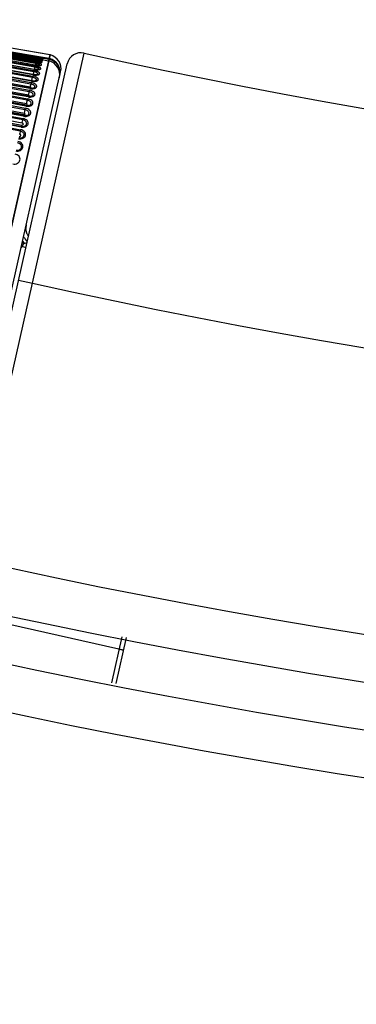
# Model space of a CAD drawing. Units: millimetres. Extents: x 5944 to 9084, y 1295 to 3777.
# Drawn here: x 6329 to 6408, y 3013 to 3242 of the extents above; entities that cross this region are included whole.
import ezdxf

# ---------------------------------------------------------------- set-up
doc = ezdxf.new("R2010")
doc.units = ezdxf.units.MM
doc.header["$LTSCALE"] = 326.7
doc.layers.get('0').update_dxf_attribs({"linetype": 'CONTINUOUS'})

msp = doc.modelspace()

# ---------------------------------------------------------------- linework, layer by layer
at = {"color": 9, "linetype": 'Continuous'}
for p, q in [((6336.07, 3233.11), (6288.13, 3241.31)), ((6336.26, 3233.96), (6288.32, 3242.17)), ((6288.45, 3240.38), (6333.05, 3232.73)), ((6333.07, 3232.81), (6288.47, 3240.44)), ((6333.09, 3232.83), (6288.48, 3240.46)), ((6288.51, 3240.66), (6333.12, 3233.02)), ((6333.13, 3233.05), (6288.52, 3240.68)), ((6288.53, 3240.74), (6333.14, 3233.11)), ((6333.14, 3233.12), (6288.54, 3240.75)), ((6288.55, 3240.8), (6333.15, 3233.17)), ((6288.56, 3240.87), (6333.17, 3233.24)), ((6288.58, 3240.93), (6333.18, 3233.3)), ((6288.59, 3241), (6333.2, 3233.37)), ((6288.61, 3241.06), (6333.21, 3233.43)), ((6289.83, 3241.01), (6336.07, 3233.1)), ((6287.94, 3238.09), (6332.51, 3230.33)), ((6332.57, 3230.57), (6287.98, 3238.28)), ((6332.7, 3231.11), (6288.11, 3238.83)), ((6288.16, 3239.09), (6332.75, 3231.38)), ((6332.79, 3231.57), (6288.2, 3239.24)), ((6332.89, 3231.94), (6288.29, 3239.62)), ((6288.33, 3239.86), (6332.93, 3232.18)), ((6332.96, 3232.32), (6288.36, 3239.96)), ((6333.01, 3232.51), (6288.41, 3240.16)), ((6287.46, 3235.84), (6332.02, 3228.02)), ((6332.16, 3228.72), (6287.59, 3236.53)), ((6287.66, 3236.85), (6332.22, 3229.03)), ((6332.29, 3229.32), (6287.71, 3237.08)), ((6332.33, 3229.39), (6287.75, 3237.15)), ((6332.46, 3230.04), (6287.88, 3237.79)), ((6286.95, 3233.7), (6331.48, 3225.73)), ((6331.56, 3226.12), (6287.02, 3234)), ((6287.07, 3234.13), (6331.62, 3226.25)), ((6331.67, 3226.44), (6287.12, 3234.33)), ((6331.81, 3227.16), (6287.26, 3235.05)), ((6287.33, 3235.38), (6331.87, 3227.49)), ((6331.95, 3227.83), (6287.39, 3235.65)), ((6332.15, 3180.73), (6344.24, 3234.39)), ((6333.21, 3233.43), (6333.2, 3233.38)), ((6336.15, 3233.08), (6336.35, 3233.95)), ((6336.26, 3233.96), (6336.35, 3233.94)), ((6221.56, 2724.94), (6336.12, 3232.95)), ((6330.95, 3223.37), (6286.44, 3231.43)), ((6286.52, 3231.8), (6331.03, 3223.74)), ((6331.13, 3224.17), (6286.6, 3232.14)), ((6286.67, 3232.36), (6331.2, 3224.39)), ((6331.25, 3224.6), (6286.72, 3232.57)), ((6331.4, 3225.37), (6286.87, 3233.34)), ((6333.07, 3232.82), (6333.07, 3232.81)), ((6333.09, 3232.83), (6333.08, 3232.81)), ((6333.13, 3233.05), (6333.14, 3233.11)), ((6333.15, 3233.17), (6333.14, 3233.12)), ((6333.17, 3233.24), (6333.16, 3233.18)), ((6333.18, 3233.3), (6333.17, 3233.25)), ((6333.2, 3233.37), (6333.19, 3233.31)), ((6334.22, 3232.87), (6334.24, 3232.87)), ((6334.22, 3232.87), (6334.24, 3232.87)), ((6334.36, 3232.85), (6334.34, 3232.86)), ((6334.36, 3232.85), (6334.34, 3232.86)), ((6334.35, 3232.67), (6334.35, 3232.67)), ((6334.36, 3232.85), (6335.95, 3232.58)), ((6335.95, 3232.58), (6336.04, 3232.56)), ((6336.16, 3233.09), (6336.07, 3233.11)), ((6336.07, 3233.1), (6336.15, 3233.08)), ((6337.92, 3231.77), (6337.92, 3231.77)), ((6338.06, 3231.57), (6338.06, 3231.57)), ((6338.06, 3231.57), (6338.06, 3231.57)), ((6338.17, 3231.39), (6338.18, 3231.39)), ((6330.45, 3221.15), (6285.96, 3229.31)), ((6286.04, 3229.69), (6330.53, 3221.54)), ((6330.64, 3222.02), (6286.13, 3230.07)), ((6286.23, 3230.39), (6330.74, 3222.33)), ((6330.79, 3222.57), (6286.28, 3230.63)), ((6338.56, 3229.15), (6338.56, 3229.15)), ((6338.76, 3230.02), (6338.76, 3230.02)), ((6329.91, 3218.78), (6285.46, 3227.04)), ((6285.53, 3227.37), (6329.98, 3219.11)), ((6330.11, 3219.65), (6285.62, 3227.81)), ((6285.74, 3228.21), (6330.22, 3220.05)), ((6330.28, 3220.3), (6285.79, 3228.46)), ((6329.33, 3216.19), (6284.9, 3224.57)), ((6284.97, 3224.9), (6329.4, 3216.52)), ((6329.54, 3217.14), (6285.09, 3225.4)), ((6285.13, 3225.57), (6329.58, 3217.3)), ((6285.21, 3225.88), (6329.66, 3217.61)), ((6329.77, 3218.07), (6285.31, 3226.33)), ((6329.57, 3189.28), (6329.75, 3189.22)), ((6330.63, 3189), (6329.84, 3189.26)), ((6317.63, 3116.35), (6332.15, 3180.73)), ((6328.93, 3181.46), (6332.15, 3180.73)), ((6352.37, 3095.35), (6313.92, 3104.03)), ((6353.03, 3098.26), (6350.61, 3087.53))]:
    msp.add_line(p, q, dxfattribs=at)
at = {"color": 7, "linetype": 'Continuous'}
for p, q in [((6336.27, 3233.97), (6288.32, 3242.17)), ((6333.07, 3232.82), (6288.47, 3240.45)), ((6288.52, 3240.68), (6333.18, 3233.04)), ((6333.45, 3233.06), (6288.54, 3240.75)), ((6333.34, 3233.15), (6288.55, 3240.81)), ((6333.35, 3233.22), (6288.57, 3240.88)), ((6333.37, 3233.28), (6288.58, 3240.94)), ((6333.38, 3233.35), (6288.59, 3241.01)), ((6289.92, 3240.86), (6336.04, 3232.97)), ((6332.57, 3230.59), (6287.99, 3238.3)), ((6332.84, 3231.58), (6288.2, 3239.26)), ((6333.01, 3232.32), (6288.36, 3239.97)), ((6331.97, 3227.89), (6287.4, 3235.7)), ((6332.3, 3229.36), (6287.72, 3237.12)), ((6331.58, 3226.19), (6287.04, 3234.07)), ((6336.07, 3233.1), (6336.27, 3233.97)), ((6336.27, 3233.97), (6336.35, 3233.95)), ((6221.47, 2724.96), (6336.04, 3232.97)), ((6331.15, 3224.27), (6286.62, 3232.23)), ((6312.72, 3109.56), (6340.31, 3231.89)), ((6333.19, 3232.8), (6333.07, 3232.82)), ((6333.43, 3233), (6333.18, 3233.04)), ((6333.66, 3233.1), (6333.34, 3233.15)), ((6333.67, 3233.16), (6333.35, 3233.22)), ((6333.68, 3233.23), (6333.37, 3233.28)), ((6333.7, 3233.29), (6333.38, 3233.35)), ((6333.67, 3232.96), (6333.43, 3233)), ((6333.76, 3233.01), (6333.45, 3233.06)), ((6333.95, 3233.05), (6333.66, 3233.1)), ((6333.96, 3233.12), (6333.67, 3233.16)), ((6333.9, 3232.92), (6333.67, 3232.96)), ((6333.98, 3233.18), (6333.68, 3233.23)), ((6333.99, 3233.25), (6333.7, 3233.29)), ((6333.98, 3232.98), (6333.76, 3233.01)), ((6333.92, 3231.54), (6333.92, 3231.54)), ((6334.13, 3233.02), (6333.95, 3233.05)), ((6334.14, 3233.09), (6333.96, 3233.12)), ((6334.15, 3233.15), (6333.98, 3233.18)), ((6334.15, 3232.95), (6333.98, 3232.98)), ((6334.17, 3233.22), (6333.99, 3233.25)), ((6334.34, 3232.86), (6334.14, 3232.89)), ((6334.27, 3232.93), (6334.15, 3232.95)), ((6334.34, 3232.92), (6334.27, 3232.93)), ((6334.36, 3232.99), (6334.29, 3233)), ((6334.37, 3233.05), (6334.3, 3233.06)), ((6334.39, 3233.12), (6334.31, 3233.13)), ((6334.4, 3233.18), (6334.33, 3233.19)), ((6334.4, 3232.92), (6334.34, 3232.92)), ((6334.34, 3232.86), (6334.36, 3232.85)), ((6334.41, 3232.98), (6334.36, 3232.99)), ((6334.43, 3233.05), (6334.37, 3233.05)), ((6334.44, 3233.11), (6334.39, 3233.12)), ((6334.46, 3233.18), (6334.4, 3233.18)), ((6334.44, 3232.91), (6334.4, 3232.92)), ((6334.46, 3232.97), (6334.41, 3232.98)), ((6334.47, 3233.04), (6334.43, 3233.05)), ((6334.49, 3233.1), (6334.44, 3233.11)), ((6334.47, 3232.91), (6334.44, 3232.91)), ((6334.5, 3233.17), (6334.46, 3233.18)), ((6334.48, 3232.97), (6334.46, 3232.97)), ((6334.5, 3233.04), (6334.47, 3233.04)), ((6334.49, 3232.9), (6334.47, 3232.91)), ((6334.5, 3232.97), (6334.48, 3232.97)), ((6334.51, 3233.1), (6334.49, 3233.1)), ((6334.5, 3232.9), (6334.49, 3232.9)), ((6334.53, 3233.17), (6334.5, 3233.17)), ((6334.52, 3233.03), (6334.5, 3233.04)), ((6334.52, 3232.97), (6334.5, 3232.97)), ((6334.51, 3232.9), (6334.5, 3232.9)), ((6334.51, 3232.84), (6334.5, 3232.84)), ((6334.53, 3233.1), (6334.51, 3233.1)), ((6334.53, 3233.03), (6334.52, 3233.03)), ((6334.53, 3232.97), (6334.52, 3232.97)), ((6334.54, 3233.16), (6334.53, 3233.17)), ((6334.54, 3233.1), (6334.53, 3233.1)), ((6334.54, 3233.03), (6334.53, 3233.03)), ((6334.56, 3233.16), (6334.54, 3233.16)), ((6334.56, 3233.1), (6334.54, 3233.1)), ((6334.57, 3233.16), (6334.56, 3233.16)), ((6336.04, 3232.97), (6336.12, 3232.95)), ((6338.12, 3231.48), (6338.06, 3231.57)), ((6225.19, 2726.45), (6338.76, 3230.02)), ((6330.67, 3222.13), (6286.16, 3230.19)), ((6330.14, 3219.79), (6285.66, 3227.95)), ((6332.05, 3224.33), (6332.06, 3224.33)), ((6330.18, 3219.78), (6330.14, 3219.79)), ((6330.78, 3219.8), (6330.78, 3219.8)), ((6330.69, 3194.24), (6330.71, 3194.34)), ((6330.63, 3193.45), (6330.63, 3193.46)), ((6330.67, 3194.13), (6330.69, 3194.24)), ((6354.1, 3098.05), (6351.68, 3087.32))]:
    msp.add_line(p, q, dxfattribs=at)
for points in [[(6333.92, 3231.54), (6333.92, 3231.54), (6333.92, 3231.54), (6333.91, 3231.54), (6333.9, 3231.54), (6333.89, 3231.53), (6333.88, 3231.53), (6333.87, 3231.53), (6333.85, 3231.53), (6333.83, 3231.52), (6333.81, 3231.52), (6333.78, 3231.52), (6333.75, 3231.52), (6333.72, 3231.51), (6333.69, 3231.51), (6333.65, 3231.51), (6333.61, 3231.51), (6333.57, 3231.51), (6333.53, 3231.51), (6333.48, 3231.51), (6333.44, 3231.51), (6333.39, 3231.52), (6333.34, 3231.52), (6333.29, 3231.52), (6333.23, 3231.53), (6333.18, 3231.53), (6333.13, 3231.54), (6333.07, 3231.54), (6333.01, 3231.55), (6332.96, 3231.56), (6332.9, 3231.57), (6332.84, 3231.58)], [(6334.15, 3232.24), (6334.15, 3232.24), (6334.15, 3232.24), (6334.15, 3232.24), (6334.15, 3232.24), (6334.14, 3232.24), (6334.14, 3232.24), (6334.13, 3232.24), (6334.12, 3232.23), (6334.1, 3232.23), (6334.09, 3232.23), (6334.07, 3232.23), (6334.05, 3232.23), (6334.03, 3232.23), (6334.01, 3232.23), (6333.99, 3232.23), (6333.96, 3232.23), (6333.93, 3232.23), (6333.9, 3232.23), (6333.86, 3232.23), (6333.82, 3232.23), (6333.78, 3232.23), (6333.73, 3232.23), (6333.69, 3232.24), (6333.64, 3232.24), (6333.59, 3232.25), (6333.53, 3232.25), (6333.48, 3232.26), (6333.42, 3232.26), (6333.37, 3232.27), (6333.31, 3232.27), (6333.25, 3232.28), (6333.19, 3232.29), (6333.13, 3232.3), (6333.07, 3232.31), (6333.01, 3232.32)], [(6334.35, 3232.68), (6334.35, 3232.68), (6334.35, 3232.68), (6334.34, 3232.68), (6334.34, 3232.68), (6334.33, 3232.68), (6334.32, 3232.67), (6334.31, 3232.67), (6334.3, 3232.67), (6334.29, 3232.67), (6334.27, 3232.68), (6334.25, 3232.68), (6334.23, 3232.68), (6334.21, 3232.68), (6334.18, 3232.68), (6334.14, 3232.68), (6334.11, 3232.68), (6334.07, 3232.69), (6334.03, 3232.69), (6333.98, 3232.69), (6333.94, 3232.7), (6333.89, 3232.7), (6333.84, 3232.71), (6333.78, 3232.71), (6333.73, 3232.72), (6333.67, 3232.73), (6333.62, 3232.73), (6333.56, 3232.74), (6333.5, 3232.75), (6333.44, 3232.76), (6333.38, 3232.77), (6333.31, 3232.78), (6333.25, 3232.79), (6333.19, 3232.8)], [(6334.14, 3232.89), (6333.95, 3232.91), (6333.9, 3232.92)], [(6334.29, 3233), (6334.16, 3233.02), (6334.13, 3233.02)], [(6334.3, 3233.06), (6334.18, 3233.08), (6334.14, 3233.09)], [(6334.31, 3233.13), (6334.19, 3233.15), (6334.15, 3233.15)], [(6334.33, 3233.19), (6334.21, 3233.21), (6334.17, 3233.22)], [(6334.52, 3232.9), (6334.52, 3232.9), (6334.52, 3232.9), (6334.52, 3232.9), (6334.52, 3232.9), (6334.52, 3232.9), (6334.51, 3232.9)], [(6334.54, 3232.97), (6334.54, 3232.97), (6334.54, 3232.97), (6334.54, 3232.97), (6334.53, 3232.97), (6334.53, 3232.97), (6334.53, 3232.97)], [(6334.55, 3233.03), (6334.55, 3233.03), (6334.55, 3233.03), (6334.55, 3233.03), (6334.55, 3233.03), (6334.54, 3233.03), (6334.54, 3233.03)], [(6334.57, 3233.1), (6334.57, 3233.1), (6334.57, 3233.1), (6334.56, 3233.1), (6334.56, 3233.1), (6334.56, 3233.1), (6334.56, 3233.1)], [(6334.58, 3233.16), (6334.58, 3233.16), (6334.58, 3233.16), (6334.58, 3233.16), (6334.58, 3233.16), (6334.57, 3233.16), (6334.57, 3233.16)], [(6338.06, 3231.57), (6338, 3231.66), (6337.93, 3231.76), (6337.85, 3231.86), (6337.77, 3231.95), (6337.69, 3232.04), (6337.6, 3232.13), (6337.51, 3232.21), (6337.42, 3232.29), (6337.32, 3232.37), (6337.22, 3232.44), (6337.12, 3232.51), (6337.02, 3232.57), (6336.91, 3232.63), (6336.8, 3232.69), (6336.69, 3232.75), (6336.58, 3232.79), (6336.46, 3232.84), (6336.35, 3232.88), (6336.23, 3232.92), (6336.12, 3232.95)], [(6338.23, 3231.29), (6338.18, 3231.38), (6338.12, 3231.48)], [(6333.35, 3229.39), (6333.34, 3229.39), (6333.34, 3229.39), (6333.34, 3229.38), (6333.33, 3229.38), (6333.32, 3229.38), (6333.31, 3229.37), (6333.29, 3229.37), (6333.28, 3229.36), (6333.26, 3229.36), (6333.24, 3229.35), (6333.22, 3229.35), (6333.19, 3229.34), (6333.16, 3229.34), (6333.13, 3229.33), (6333.1, 3229.33), (6333.06, 3229.32), (6333.02, 3229.32), (6332.99, 3229.32), (6332.94, 3229.31), (6332.9, 3229.31), (6332.85, 3229.31), (6332.81, 3229.31), (6332.76, 3229.31), (6332.71, 3229.32), (6332.66, 3229.32), (6332.61, 3229.32), (6332.55, 3229.33), (6332.5, 3229.33), (6332.45, 3229.34), (6332.39, 3229.35), (6332.34, 3229.35), (6332.3, 3229.36)], [(6333.65, 3230.59), (6333.65, 3230.59), (6333.65, 3230.59), (6333.65, 3230.58), (6333.64, 3230.58), (6333.63, 3230.58), (6333.62, 3230.58), (6333.61, 3230.57), (6333.59, 3230.57), (6333.57, 3230.57), (6333.55, 3230.56), (6333.53, 3230.56), (6333.5, 3230.55), (6333.48, 3230.55), (6333.44, 3230.55), (6333.41, 3230.54), (6333.37, 3230.54), (6333.33, 3230.54), (6333.29, 3230.54), (6333.25, 3230.54), (6333.2, 3230.54), (6333.16, 3230.54), (6333.11, 3230.54), (6333.06, 3230.54), (6333, 3230.54), (6332.95, 3230.55), (6332.9, 3230.55), (6332.84, 3230.56), (6332.79, 3230.56), (6332.73, 3230.57), (6332.68, 3230.58), (6332.62, 3230.59), (6332.57, 3230.59)], [(6332.99, 3227.94), (6332.98, 3227.94), (6332.98, 3227.94), (6332.97, 3227.94), (6332.96, 3227.93), (6332.94, 3227.92), (6332.93, 3227.92), (6332.91, 3227.91), (6332.89, 3227.91), (6332.87, 3227.9), (6332.85, 3227.89), (6332.82, 3227.89), (6332.79, 3227.88), (6332.76, 3227.87), (6332.73, 3227.87), (6332.7, 3227.86), (6332.66, 3227.86), (6332.62, 3227.86), (6332.58, 3227.85), (6332.54, 3227.85), (6332.5, 3227.85), (6332.45, 3227.85), (6332.41, 3227.85), (6332.36, 3227.85), (6332.31, 3227.85), (6332.26, 3227.85), (6332.21, 3227.86), (6332.16, 3227.86), (6332.11, 3227.87), (6332.06, 3227.87), (6332.01, 3227.88), (6331.97, 3227.89)], [(6332.06, 3224.33), (6332.05, 3224.33), (6332.03, 3224.32), (6332.01, 3224.31), (6331.98, 3224.3), (6331.95, 3224.29), (6331.92, 3224.28), (6331.89, 3224.28), (6331.86, 3224.27), (6331.82, 3224.26), (6331.78, 3224.25), (6331.74, 3224.25), (6331.7, 3224.24), (6331.66, 3224.24), (6331.62, 3224.24), (6331.57, 3224.23), (6331.53, 3224.23), (6331.48, 3224.23), (6331.43, 3224.23), (6331.38, 3224.24), (6331.34, 3224.24), (6331.29, 3224.25), (6331.24, 3224.25), (6331.19, 3224.26), (6331.15, 3224.27)], [(6332.55, 3226.26), (6332.54, 3226.25), (6332.53, 3226.25), (6332.51, 3226.24), (6332.49, 3226.23), (6332.47, 3226.22), (6332.45, 3226.21), (6332.42, 3226.21), (6332.39, 3226.2), (6332.36, 3226.19), (6332.33, 3226.19), (6332.3, 3226.18), (6332.26, 3226.17), (6332.22, 3226.17), (6332.18, 3226.16), (6332.14, 3226.16), (6332.1, 3226.16), (6332.06, 3226.15), (6332.01, 3226.15), (6331.96, 3226.15), (6331.92, 3226.15), (6331.87, 3226.16), (6331.82, 3226.16), (6331.77, 3226.16), (6331.72, 3226.17), (6331.67, 3226.17), (6331.62, 3226.18), (6331.58, 3226.19)], [(6331.45, 3222.18), (6331.42, 3222.17), (6331.39, 3222.16), (6331.35, 3222.15), (6331.32, 3222.14), (6331.28, 3222.13), (6331.24, 3222.12), (6331.2, 3222.12), (6331.16, 3222.11), (6331.12, 3222.11), (6331.08, 3222.11), (6331.03, 3222.1), (6330.99, 3222.1), (6330.94, 3222.1), (6330.9, 3222.11), (6330.85, 3222.11), (6330.8, 3222.11), (6330.76, 3222.12), (6330.71, 3222.13), (6330.67, 3222.13)], [(6330.78, 3219.8), (6330.76, 3219.8), (6330.72, 3219.79), (6330.68, 3219.78), (6330.64, 3219.78), (6330.59, 3219.77), (6330.55, 3219.77), (6330.51, 3219.76), (6330.46, 3219.76), (6330.41, 3219.76), (6330.37, 3219.76), (6330.32, 3219.77), (6330.27, 3219.77), (6330.23, 3219.78), (6330.18, 3219.78)], [(6330.63, 3193.46), (6330.63, 3193.57), (6330.63, 3193.68), (6330.64, 3193.8), (6330.64, 3193.91), (6330.66, 3194.02), (6330.67, 3194.13)], [(6331.24, 3191.7), (6331.18, 3191.8), (6331.11, 3191.9), (6331.05, 3192), (6331, 3192.11), (6330.94, 3192.22), (6330.89, 3192.33), (6330.85, 3192.44), (6330.81, 3192.55), (6330.77, 3192.67), (6330.74, 3192.79), (6330.71, 3192.9), (6330.68, 3193.02), (6330.67, 3193.14), (6330.65, 3193.26), (6330.64, 3193.38), (6330.63, 3193.45)]]:
    msp.add_lwpolyline(points, dxfattribs=at)
for centre, radius, start, end in [((6335.54, 3230.75), 3.3, 347.291, 75.791), ((6343.53, 3231.17), 3.3, 77.4281, 167.284), ((6643.53, 4576.42), 1375, 257.42815, 282.57185), ((6643.53, 4576.42), 1507, 257.41671, 282.58329), ((6643.53, 4576.42), 1518, 257.41525, 282.58475)]:
    msp.add_arc(centre, radius, start, end, dxfattribs=at)
at = {"color": 9, "linetype": 'Continuous'}
for centre, radius, start, end in [((6335.54, 3230.74), 3.3, 347.3786, 75.791), ((6252.04, 3246.77), 82.22, 349.877, 350.0104), ((6329.63, 3212.6), 20.52, 78.9034, 80.317), ((6340.64, 3276.91), 44.5, 260.2845, 261.7126), ((6338.61, 3263.14), 30.58, 261.7761, 261.9827), ((6334.84, 3235.68), 2.8, 263.3149, 263.4549), ((6334.86, 3235.75), 2.8, 263.3149, 263.4549), ((6334.87, 3235.81), 2.8, 263.3149, 263.4549), ((6334.89, 3235.88), 2.8, 263.3149, 263.4549), ((6334.9, 3235.94), 2.8, 263.3149, 263.4549), ((6335.23, 3229.36), 3.3, 347.2964, 75.7968), ((6335.31, 3229.74), 3.3, 44.3039, 75.8015), ((6335.34, 3229.88), 3.3, 39.6676, 75.7779), ((6335.35, 3229.89), 3.3, 347.2964, 75.7968), ((6335.32, 3229.75), 3.3, 40.2592, 44.2989), ((6335.32, 3229.75), 3.3, 37.9157, 40.2591), ((6335.36, 3229.89), 3.28, 36.6002, 39.7912), ((6335.32, 3229.75), 3.3, 33.6252, 37.7813), ((6335.35, 3229.88), 3.29, 347.2766, 36.5911), ((6335.31, 3229.74), 3.3, 29.9818, 33.5738), ((6335.31, 3229.74), 3.3, 27.9808, 29.8297), ((6335.31, 3229.75), 3.31, 27.4266, 27.8802), ((6335.31, 3229.75), 3.31, 349.2735, 27.4331), ((6333.15, 3229.68), 0.353, 303.2456, 303.6308), ((6333.52, 3230.75), 0.21, 306.5386, 307.2167), ((6335.31, 3229.75), 3.3, 347.2911, 349.2647), ((6332.07, 3229.01), 2.93, 259.9626, 260.3227), ((6330.11, 3219.81), 0.0467, 330.828, 333.0216), ((6333.93, 3193.62), 3.3, 167.5646, 182.7913), ((6334.4, 3197.67), 8.78, 238.2544, 241.2568), ((6335.71, 3196.45), 8.4, 225.6114, 229.7158), ((6336.4, 3195.93), 8.47, 219.44, 224.0263), ((6335.17, 3194.5), 5.87, 209.9819, 224.0937), ((6643.53, 4576.42), 1430, 257.42319, 282.57681), ((6643.53, 4576.42), 1496, 257.41735, 282.58265), ((6643.53, 4576.42), 1529, 257.41463, 282.58537)]:
    msp.add_arc(centre, radius, start, end, dxfattribs=at)
at = {"color": 7, "linetype": 'Continuous'}
msp.add_ellipse((6315.31, 3236.51), major_axis=(20.73, -3.54), ratio=0.001479, start_param=-0.000078, end_param=0.000411, dxfattribs=at)
at = {"color": 9, "linetype": 'Continuous'}
for points, knots in [([(6333.2, 3233.38), (6333.48, 3233.33), (6333.87, 3233.26), (6334.32, 3233.19), (6334.5, 3233.17), (6334.57, 3233.16)], [0, 0, 0, 0, 0.611632, 0.845348, 1, 1, 1, 1]), ([(6334.58, 3233.16), (6334.59, 3233.16), (6334.6, 3233.16), (6334.63, 3233.15), (6334.64, 3233.15), (6334.65, 3233.15), (6334.66, 3233.15), (6334.66, 3233.15), (6334.66, 3233.15), (6334.66, 3233.16), (6334.66, 3233.16), (6334.65, 3233.16), (6334.64, 3233.16), (6334.62, 3233.17), (6334.58, 3233.18), (6334.54, 3233.19), (6334.45, 3233.2), (6334.33, 3233.23), (6334.07, 3233.28), (6333.7, 3233.35), (6333.38, 3233.4), (6333.21, 3233.43)], [0, 0, 0, 0, 0.016596, 0.029983, 0.040119, 0.046981, 0.049191, 0.050605, 0.051318, 0.051958, 0.053263, 0.055356, 0.061984, 0.078058, 0.101409, 0.131862, 0.169184, 0.263204, 0.380509, 0.669531, 1, 1, 1, 1]), ([(6332.57, 3230.57), (6332.66, 3230.55), (6332.85, 3230.53), (6333.12, 3230.5), (6333.38, 3230.5), (6333.61, 3230.52), (6333.8, 3230.55), (6333.94, 3230.59), (6334.02, 3230.63), (6334.08, 3230.67), (6334.11, 3230.73), (6334.12, 3230.79), (6334.1, 3230.83), (6334.08, 3230.87), (6334.02, 3230.94), (6333.91, 3231.01), (6333.74, 3231.1), (6333.53, 3231.18), (6333.29, 3231.26), (6333.03, 3231.33), (6332.84, 3231.36), (6332.75, 3231.38)], [0, 0, 0, 0, 0.09002, 0.177122, 0.258319, 0.330903, 0.392687, 0.442182, 0.462253, 0.47939, 0.506851, 0.519595, 0.533373, 0.549231, 0.56784, 0.614455, 0.6736, 0.744149, 0.823924, 0.910223, 1, 1, 1, 1]), ([(6332.7, 3231.11), (6332.69, 3231.06), (6332.66, 3230.88), (6332.62, 3230.71), (6332.6, 3230.59)], [0, 0, 0, 0, 0.313569, 1, 1, 1, 1]), ([(6332.7, 3231.11), (6332.71, 3231.17), (6332.73, 3231.26), (6332.74, 3231.35), (6332.75, 3231.38)], [0, 0, 0, 0, 0.631799, 1, 1, 1, 1]), ([(6333.65, 3230.59), (6333.67, 3230.6), (6333.7, 3230.63), (6333.7, 3230.68), (6333.69, 3230.72), (6333.66, 3230.76), (6333.6, 3230.81), (6333.5, 3230.88), (6333.34, 3230.95), (6333.15, 3231.01), (6332.93, 3231.07), (6332.78, 3231.1), (6332.7, 3231.11)], [0, 0, 0, 0, 0.062216, 0.089828, 0.12006, 0.156011, 0.199346, 0.31006, 0.451648, 0.61897, 0.804598, 1, 1, 1, 1]), ([(6332.79, 3231.57), (6332.89, 3231.55), (6333.07, 3231.53), (6333.35, 3231.5), (6333.6, 3231.49), (6333.83, 3231.49), (6334.02, 3231.51), (6334.15, 3231.53), (6334.23, 3231.56), (6334.28, 3231.59), (6334.32, 3231.63), (6334.32, 3231.68), (6334.3, 3231.71), (6334.27, 3231.75), (6334.21, 3231.8), (6334.1, 3231.86), (6333.93, 3231.93), (6333.72, 3232), (6333.48, 3232.07), (6333.21, 3232.13), (6333.03, 3232.17), (6332.93, 3232.18)], [0, 0, 0, 0, 0.092655, 0.18211, 0.265157, 0.338855, 0.400768, 0.449087, 0.467932, 0.483328, 0.505688, 0.515676, 0.527179, 0.541402, 0.558968, 0.604903, 0.664676, 0.736765, 0.818699, 0.907532, 1, 1, 1, 1]), ([(6332.8, 3231.58), (6332.8, 3231.58), (6332.8, 3231.58), (6332.8, 3231.58), (6332.79, 3231.58), (6332.79, 3231.57), (6332.79, 3231.57)], [0, 0, 0, 0, 0.067743, 0.257747, 0.569247, 1, 1, 1, 1]), ([(6332.89, 3231.94), (6332.88, 3231.91), (6332.86, 3231.79), (6332.84, 3231.67), (6332.82, 3231.58)], [0, 0, 0, 0, 0.285809, 1, 1, 1, 1]), ([(6332.89, 3231.94), (6332.9, 3231.99), (6332.91, 3232.07), (6332.92, 3232.15), (6332.93, 3232.18)], [0, 0, 0, 0, 0.653008, 1, 1, 1, 1]), ([(6333.89, 3231.53), (6333.9, 3231.54), (6333.9, 3231.56), (6333.9, 3231.58), (6333.88, 3231.61), (6333.84, 3231.65), (6333.77, 3231.69), (6333.64, 3231.75), (6333.49, 3231.8), (6333.3, 3231.85), (6333.1, 3231.9), (6332.96, 3231.93), (6332.89, 3231.94)], [0, 0, 0, 0, 0.021185, 0.042292, 0.067604, 0.099592, 0.186947, 0.30576, 0.452565, 0.621845, 0.806792, 1, 1, 1, 1]), ([(6332.96, 3232.32), (6333.06, 3232.3), (6333.24, 3232.27), (6333.52, 3232.24), (6333.77, 3232.22), (6333.99, 3232.21), (6334.16, 3232.21), (6334.27, 3232.22), (6334.33, 3232.23), (6334.39, 3232.24), (6334.43, 3232.26), (6334.47, 3232.28), (6334.47, 3232.32), (6334.45, 3232.34), (6334.41, 3232.37), (6334.37, 3232.39), (6334.31, 3232.42), (6334.21, 3232.46), (6334.06, 3232.51), (6333.85, 3232.57), (6333.6, 3232.63), (6333.33, 3232.68), (6333.15, 3232.72), (6333.05, 3232.73)], [0, 0, 0, 0, 0.095014, 0.186568, 0.271266, 0.345975, 0.408048, 0.433664, 0.455404, 0.473169, 0.486959, 0.504053, 0.511098, 0.520445, 0.533304, 0.550103, 0.570977, 0.59578, 0.65636, 0.729991, 0.813954, 0.905105, 1, 1, 1, 1]), ([(6332.96, 3232.33), (6332.96, 3232.33), (6332.96, 3232.32), (6332.96, 3232.32), (6332.96, 3232.32)], [0, 0, 0, 0, 0.253466, 1, 1, 1, 1]), ([(6333.01, 3232.51), (6333.02, 3232.56), (6333.04, 3232.63), (6333.05, 3232.71), (6333.05, 3232.73)], [0, 0, 0, 0, 0.679448, 1, 1, 1, 1]), ([(6334.03, 3232.23), (6334.02, 3232.24), (6333.98, 3232.27), (6333.9, 3232.3), (6333.8, 3232.33), (6333.62, 3232.39), (6333.35, 3232.45), (6333.13, 3232.49), (6333.01, 3232.51)], [0, 0, 0, 0, 0.053261, 0.132054, 0.235176, 0.360049, 0.660607, 1, 1, 1, 1]), ([(6333.07, 3232.81), (6333.32, 3232.77), (6333.66, 3232.72), (6334.09, 3232.68), (6334.27, 3232.67), (6334.35, 3232.67)], [0, 0, 0, 0, 0.57555, 0.814919, 1, 1, 1, 1]), ([(6333.09, 3232.83), (6333.09, 3232.88), (6333.11, 3232.94), (6333.12, 3233), (6333.12, 3233.02)], [0, 0, 0, 0, 0.712748, 1, 1, 1, 1]), ([(6334.35, 3232.67), (6334.38, 3232.66), (6334.43, 3232.66), (6334.49, 3232.67), (6334.52, 3232.67), (6334.54, 3232.68), (6334.56, 3232.68), (6334.55, 3232.7), (6334.54, 3232.71), (6334.53, 3232.72), (6334.51, 3232.72), (6334.48, 3232.74), (6334.44, 3232.75), (6334.37, 3232.77), (6334.26, 3232.8), (6334.14, 3232.83), (6334, 3232.86), (6333.78, 3232.9), (6333.49, 3232.96), (6333.25, 3233), (6333.12, 3233.02)], [0, 0, 0, 0, 0.051474, 0.089549, 0.103412, 0.113851, 0.125466, 0.129862, 0.136542, 0.146363, 0.159547, 0.176161, 0.196237, 0.246608, 0.309715, 0.384554, 0.470027, 0.564575, 0.77449, 1, 1, 1, 1]), ([(6333.14, 3233.12), (6333.42, 3233.07), (6333.81, 3233), (6334.27, 3232.93), (6334.44, 3232.91), (6334.52, 3232.9)], [0, 0, 0, 0, 0.611632, 0.845348, 1, 1, 1, 1]), ([(6334.52, 3232.9), (6334.53, 3232.9), (6334.55, 3232.9), (6334.57, 3232.9), (6334.58, 3232.89), (6334.59, 3232.89), (6334.6, 3232.89), (6334.6, 3232.89), (6334.6, 3232.9), (6334.6, 3232.9), (6334.6, 3232.9), (6334.59, 3232.9), (6334.58, 3232.9), (6334.56, 3232.91), (6334.52, 3232.92), (6334.48, 3232.93), (6334.4, 3232.95), (6334.27, 3232.97), (6334.01, 3233.02), (6333.64, 3233.09), (6333.32, 3233.14), (6333.15, 3233.17)], [0, 0, 0, 0, 0.016596, 0.029983, 0.040119, 0.046981, 0.049191, 0.050605, 0.051318, 0.051958, 0.053263, 0.055356, 0.061984, 0.078058, 0.101409, 0.131862, 0.169184, 0.263204, 0.380509, 0.669531, 1, 1, 1, 1]), ([(6333.16, 3233.18), (6333.44, 3233.13), (6333.82, 3233.07), (6334.28, 3233), (6334.46, 3232.97), (6334.53, 3232.97)], [0, 0, 0, 0, 0.611632, 0.845348, 1, 1, 1, 1]), ([(6333.17, 3233.25), (6333.45, 3233.2), (6333.84, 3233.13), (6334.3, 3233.06), (6334.47, 3233.04), (6334.54, 3233.03)], [0, 0, 0, 0, 0.611632, 0.845348, 1, 1, 1, 1]), ([(6334.54, 3232.96), (6334.55, 3232.96), (6334.56, 3232.96), (6334.58, 3232.96), (6334.6, 3232.96), (6334.61, 3232.96), (6334.61, 3232.96), (6334.61, 3232.96), (6334.62, 3232.96), (6334.62, 3232.96), (6334.61, 3232.96), (6334.61, 3232.96), (6334.6, 3232.97), (6334.57, 3232.97), (6334.54, 3232.98), (6334.49, 3232.99), (6334.41, 3233.01), (6334.28, 3233.04), (6334.03, 3233.08), (6333.65, 3233.15), (6333.34, 3233.21), (6333.17, 3233.24)], [0, 0, 0, 0, 0.016596, 0.029983, 0.040119, 0.046981, 0.049191, 0.050605, 0.051318, 0.051958, 0.053263, 0.055356, 0.061984, 0.078058, 0.101409, 0.131862, 0.169184, 0.263204, 0.380509, 0.669531, 1, 1, 1, 1]), ([(6334.55, 3233.03), (6334.56, 3233.03), (6334.58, 3233.03), (6334.6, 3233.02), (6334.61, 3233.02), (6334.62, 3233.02), (6334.63, 3233.02), (6334.63, 3233.02), (6334.63, 3233.02), (6334.63, 3233.03), (6334.63, 3233.03), (6334.62, 3233.03), (6334.61, 3233.03), (6334.59, 3233.04), (6334.55, 3233.05), (6334.51, 3233.06), (6334.42, 3233.07), (6334.3, 3233.1), (6334.04, 3233.15), (6333.67, 3233.22), (6333.35, 3233.27), (6333.18, 3233.3)], [0, 0, 0, 0, 0.016596, 0.029983, 0.040119, 0.046981, 0.049191, 0.050605, 0.051318, 0.051958, 0.053263, 0.055356, 0.061984, 0.078058, 0.101409, 0.131862, 0.169184, 0.263204, 0.380509, 0.669531, 1, 1, 1, 1]), ([(6333.19, 3233.31), (6333.46, 3233.26), (6333.85, 3233.2), (6334.31, 3233.13), (6334.49, 3233.1), (6334.56, 3233.09)], [0, 0, 0, 0, 0.611632, 0.845348, 1, 1, 1, 1]), ([(6334.57, 3233.09), (6334.57, 3233.09), (6334.59, 3233.09), (6334.61, 3233.09), (6334.63, 3233.09), (6334.64, 3233.09), (6334.64, 3233.09), (6334.64, 3233.09), (6334.65, 3233.09), (6334.64, 3233.09), (6334.64, 3233.09), (6334.64, 3233.09), (6334.63, 3233.1), (6334.6, 3233.1), (6334.57, 3233.11), (6334.52, 3233.12), (6334.44, 3233.14), (6334.31, 3233.16), (6334.06, 3233.21), (6333.68, 3233.28), (6333.37, 3233.34), (6333.2, 3233.37)], [0, 0, 0, 0, 0.016596, 0.029983, 0.040119, 0.046981, 0.049191, 0.050605, 0.051318, 0.051958, 0.053263, 0.055356, 0.061984, 0.078058, 0.101409, 0.131862, 0.169184, 0.263204, 0.380509, 0.669531, 1, 1, 1, 1]), ([(6336.11, 3232.95), (6336.12, 3232.97), (6336.13, 3233), (6336.14, 3233.04), (6336.14, 3233.06), (6336.15, 3233.07), (6336.15, 3233.07), (6336.15, 3233.08), (6336.15, 3233.08)], [0, 0, 0, 0, 0.428966, 0.735538, 0.843947, 0.923337, 0.974847, 1, 1, 1, 1]), ([(6337.99, 3231.84), (6338, 3231.83), (6338, 3231.8), (6337.98, 3231.76), (6337.96, 3231.74), (6337.96, 3231.72)], [0, 0, 0, 0, 0.347062, 0.629169, 1, 1, 1, 1]), ([(6331.95, 3227.83), (6332.14, 3227.8), (6332.42, 3227.78), (6332.77, 3227.79), (6333.01, 3227.83), (6333.21, 3227.89), (6333.37, 3227.97), (6333.49, 3228.07), (6333.55, 3228.19), (6333.55, 3228.32), (6333.48, 3228.45), (6333.37, 3228.58), (6333.2, 3228.69), (6333, 3228.8), (6332.67, 3228.93), (6332.41, 3229), (6332.22, 3229.03)], [0, 0, 0, 0, 0.166728, 0.244202, 0.31467, 0.376466, 0.428683, 0.471758, 0.508312, 0.543683, 0.583857, 0.632678, 0.691207, 0.759044, 0.834644, 1, 1, 1, 1]), ([(6332.16, 3228.72), (6332.17, 3228.78), (6332.19, 3228.88), (6332.21, 3228.99), (6332.22, 3229.03)], [0, 0, 0, 0, 0.599292, 1, 1, 1, 1]), ([(6332.29, 3229.32), (6332.38, 3229.31), (6332.57, 3229.28), (6332.85, 3229.26), (6333.11, 3229.27), (6333.34, 3229.29), (6333.54, 3229.34), (6333.69, 3229.4), (6333.81, 3229.48), (6333.87, 3229.59), (6333.86, 3229.7), (6333.79, 3229.81), (6333.67, 3229.92), (6333.5, 3230.02), (6333.3, 3230.12), (6333.06, 3230.2), (6332.79, 3230.27), (6332.61, 3230.31), (6332.51, 3230.33)], [0, 0, 0, 0, 0.087332, 0.172037, 0.251375, 0.322889, 0.384653, 0.435487, 0.47561, 0.507831, 0.538807, 0.576033, 0.623653, 0.682403, 0.751541, 0.829204, 0.912958, 1, 1, 1, 1]), ([(6332.29, 3229.32), (6332.29, 3229.33), (6332.29, 3229.34), (6332.29, 3229.35), (6332.29, 3229.36), (6332.3, 3229.36), (6332.3, 3229.36)], [0, 0, 0, 0, 0.430553, 0.741681, 0.931563, 1, 1, 1, 1]), ([(6332.46, 3230.04), (6332.43, 3229.9), (6332.39, 3229.69), (6332.35, 3229.47), (6332.33, 3229.39)], [0, 0, 0, 0, 0.618389, 1, 1, 1, 1]), ([(6332.49, 3229.33), (6332.47, 3229.35), (6332.42, 3229.37), (6332.36, 3229.39), (6332.33, 3229.39)], [0, 0, 0, 0, 0.437323, 1, 1, 1, 1]), ([(6332.51, 3230.33), (6332.5, 3230.29), (6332.49, 3230.19), (6332.47, 3230.1), (6332.46, 3230.04)], [0, 0, 0, 0, 0.385526, 1, 1, 1, 1]), ([(6333.35, 3229.39), (6333.38, 3229.41), (6333.42, 3229.44), (6333.44, 3229.51), (6333.44, 3229.55), (6333.42, 3229.6), (6333.38, 3229.67), (6333.28, 3229.75), (6333.12, 3229.84), (6332.85, 3229.95), (6332.62, 3230.01), (6332.46, 3230.04)], [0, 0, 0, 0, 0.08026, 0.114267, 0.147887, 0.184574, 0.226827, 0.332445, 0.467975, 0.629378, 1, 1, 1, 1]), ([(6332.57, 3230.59), (6332.57, 3230.59), (6332.57, 3230.59), (6332.57, 3230.59), (6332.57, 3230.58), (6332.57, 3230.57), (6332.57, 3230.57)], [0, 0, 0, 0, 0.069952, 0.261788, 0.573117, 1, 1, 1, 1]), ([(6331.58, 3226.11), (6331.77, 3226.08), (6332.05, 3226.06), (6332.4, 3226.09), (6332.64, 3226.14), (6332.84, 3226.22), (6333, 3226.31), (6333.12, 3226.43), (6333.18, 3226.57), (6333.18, 3226.71), (6333.12, 3226.86), (6333.01, 3227), (6332.85, 3227.13), (6332.65, 3227.25), (6332.32, 3227.39), (6332.06, 3227.46), (6331.87, 3227.49)], [0, 0, 0, 0, 0.161619, 0.237097, 0.306315, 0.367893, 0.421196, 0.466835, 0.507208, 0.546631, 0.589851, 0.640219, 0.698912, 0.765787, 0.839597, 1, 1, 1, 1]), ([(6331.67, 3226.44), (6331.69, 3226.54), (6331.74, 3226.78), (6331.78, 3227.02), (6331.81, 3227.16)], [0, 0, 0, 0, 0.410331, 1, 1, 1, 1]), ([(6331.87, 3227.49), (6331.87, 3227.47), (6331.85, 3227.36), (6331.82, 3227.25), (6331.81, 3227.16)], [0, 0, 0, 0, 0.178837, 1, 1, 1, 1]), ([(6332.55, 3226.26), (6332.6, 3226.28), (6332.69, 3226.34), (6332.76, 3226.46), (6332.77, 3226.55), (6332.75, 3226.65), (6332.67, 3226.77), (6332.52, 3226.9), (6332.32, 3227.01), (6332.08, 3227.1), (6331.9, 3227.15), (6331.81, 3227.16)], [0, 0, 0, 0, 0.109217, 0.198989, 0.241506, 0.285475, 0.385528, 0.509362, 0.657065, 0.823321, 1, 1, 1, 1]), ([(6331.97, 3227.89), (6331.96, 3227.89), (6331.96, 3227.89), (6331.96, 3227.88), (6331.96, 3227.87), (6331.96, 3227.86), (6331.95, 3227.84), (6331.95, 3227.83)], [0, 0, 0, 0, 0.020193, 0.070906, 0.265491, 0.578063, 1, 1, 1, 1]), ([(6332.02, 3228.02), (6332.04, 3228.11), (6332.09, 3228.34), (6332.13, 3228.58), (6332.16, 3228.72)], [0, 0, 0, 0, 0.396829, 1, 1, 1, 1]), ([(6332.02, 3228.02), (6332.04, 3228.02), (6332.08, 3228.01), (6332.13, 3227.99), (6332.17, 3227.97), (6332.19, 3227.95), (6332.2, 3227.92), (6332.19, 3227.89), (6332.16, 3227.87), (6332.14, 3227.87), (6332.13, 3227.86)], [0, 0, 0, 0, 0.187719, 0.359515, 0.503683, 0.614284, 0.696896, 0.773242, 0.870809, 1, 1, 1, 1]), ([(6332.99, 3227.95), (6333.02, 3227.97), (6333.08, 3228.01), (6333.12, 3228.08), (6333.13, 3228.16), (6333.1, 3228.27), (6333, 3228.38), (6332.85, 3228.49), (6332.65, 3228.58), (6332.41, 3228.66), (6332.25, 3228.7), (6332.16, 3228.72)], [0, 0, 0, 0, 0.095197, 0.135678, 0.174103, 0.255302, 0.357795, 0.487525, 0.642376, 0.816015, 1, 1, 1, 1]), ([(6331.13, 3224.17), (6331.31, 3224.14), (6331.68, 3224.11), (6332.12, 3224.18), (6332.41, 3224.3), (6332.58, 3224.42), (6332.7, 3224.55), (6332.77, 3224.7), (6332.77, 3224.87), (6332.72, 3225.03), (6332.61, 3225.19), (6332.45, 3225.34), (6332.25, 3225.47), (6331.93, 3225.62), (6331.66, 3225.7), (6331.48, 3225.73)], [0, 0, 0, 0, 0.1569, 0.299181, 0.361193, 0.416109, 0.464515, 0.508431, 0.55131, 0.59701, 0.648499, 0.707056, 0.772769, 0.844666, 1, 1, 1, 1]), ([(6331.13, 3224.17), (6331.13, 3224.19), (6331.13, 3224.21), (6331.14, 3224.24), (6331.14, 3224.25), (6331.15, 3224.26), (6331.15, 3224.26), (6331.15, 3224.27), (6331.15, 3224.27)], [0, 0, 0, 0, 0.427022, 0.739756, 0.851083, 0.93131, 0.980319, 1, 1, 1, 1]), ([(6331.17, 3224.26), (6331.17, 3224.27), (6331.18, 3224.31), (6331.19, 3224.36), (6331.2, 3224.39)], [0, 0, 0, 0, 0.189788, 1, 1, 1, 1]), ([(6331.2, 3224.39), (6331.23, 3224.39), (6331.28, 3224.38), (6331.34, 3224.39), (6331.4, 3224.42), (6331.43, 3224.46), (6331.42, 3224.51), (6331.38, 3224.55), (6331.32, 3224.58), (6331.28, 3224.59), (6331.25, 3224.6)], [0, 0, 0, 0, 0.159831, 0.302943, 0.417896, 0.507763, 0.594173, 0.703079, 0.84173, 1, 1, 1, 1]), ([(6331.25, 3224.6), (6331.27, 3224.71), (6331.33, 3224.97), (6331.38, 3225.22), (6331.4, 3225.37)], [0, 0, 0, 0, 0.421606, 1, 1, 1, 1]), ([(6331.48, 3225.73), (6331.47, 3225.71), (6331.45, 3225.59), (6331.42, 3225.47), (6331.4, 3225.37)], [0, 0, 0, 0, 0.18717, 1, 1, 1, 1]), ([(6332.06, 3224.33), (6332.12, 3224.36), (6332.23, 3224.43), (6332.32, 3224.56), (6332.35, 3224.67), (6332.35, 3224.78), (6332.29, 3224.92), (6332.14, 3225.08), (6331.94, 3225.21), (6331.68, 3225.31), (6331.5, 3225.36), (6331.4, 3225.37)], [0, 0, 0, 0, 0.118666, 0.218173, 0.264374, 0.310608, 0.410762, 0.53049, 0.671888, 0.830885, 1, 1, 1, 1]), ([(6331.58, 3226.19), (6331.58, 3226.19), (6331.58, 3226.19), (6331.58, 3226.18), (6331.58, 3226.18), (6331.57, 3226.17), (6331.57, 3226.15), (6331.57, 3226.13), (6331.56, 3226.12)], [0, 0, 0, 0, 0.019928, 0.070054, 0.152194, 0.265366, 0.5792, 1, 1, 1, 1]), ([(6331.6, 3226.19), (6331.61, 3226.19), (6331.61, 3226.21), (6331.62, 3226.23), (6331.62, 3226.25)], [0, 0, 0, 0, 0.221086, 1, 1, 1, 1]), ([(6331.62, 3226.25), (6331.65, 3226.24), (6331.7, 3226.24), (6331.77, 3226.25), (6331.82, 3226.27), (6331.85, 3226.3), (6331.84, 3226.35), (6331.8, 3226.39), (6331.74, 3226.42), (6331.69, 3226.44), (6331.67, 3226.44)], [0, 0, 0, 0, 0.164965, 0.310875, 0.424322, 0.507861, 0.587623, 0.694935, 0.836513, 1, 1, 1, 1]), ([(6330.64, 3222.02), (6330.83, 3221.98), (6331.19, 3221.96), (6331.63, 3222.05), (6331.93, 3222.18), (6332.1, 3222.31), (6332.22, 3222.46), (6332.29, 3222.63), (6332.3, 3222.81), (6332.25, 3222.99), (6332.15, 3223.16), (6331.93, 3223.38), (6331.56, 3223.6), (6331.21, 3223.7), (6331.03, 3223.74)], [0, 0, 0, 0, 0.152452, 0.292362, 0.354545, 0.41072, 0.461456, 0.50846, 0.554505, 0.60269, 0.655543, 0.714308, 0.849156, 1, 1, 1, 1]), ([(6330.67, 3222.13), (6330.67, 3222.13), (6330.67, 3222.13), (6330.67, 3222.13), (6330.66, 3222.12), (6330.66, 3222.1), (6330.65, 3222.06), (6330.64, 3222.03), (6330.64, 3222.02)], [0, 0, 0, 0, 0.019816, 0.069656, 0.151446, 0.265243, 0.581423, 1, 1, 1, 1]), ([(6330.68, 3222.13), (6330.69, 3222.15), (6330.71, 3222.22), (6330.73, 3222.29), (6330.74, 3222.33)], [0, 0, 0, 0, 0.365343, 1, 1, 1, 1]), ([(6330.74, 3222.33), (6330.76, 3222.33), (6330.81, 3222.32), (6330.89, 3222.34), (6330.94, 3222.37), (6330.97, 3222.41), (6330.97, 3222.47), (6330.93, 3222.52), (6330.87, 3222.55), (6330.82, 3222.57), (6330.79, 3222.57)], [0, 0, 0, 0, 0.155008, 0.295558, 0.411949, 0.507441, 0.599848, 0.710504, 0.846595, 1, 1, 1, 1]), ([(6330.79, 3222.57), (6330.82, 3222.69), (6330.87, 3222.95), (6330.93, 3223.22), (6330.95, 3223.37)], [0, 0, 0, 0, 0.43242, 1, 1, 1, 1]), ([(6331.03, 3223.74), (6331.02, 3223.71), (6330.99, 3223.59), (6330.97, 3223.47), (6330.95, 3223.37)], [0, 0, 0, 0, 0.195328, 1, 1, 1, 1]), ([(6331.45, 3222.18), (6331.53, 3222.2), (6331.67, 3222.27), (6331.81, 3222.41), (6331.87, 3222.53), (6331.89, 3222.66), (6331.86, 3222.83), (6331.72, 3223.02), (6331.52, 3223.18), (6331.25, 3223.3), (6331.06, 3223.35), (6330.95, 3223.37)], [0, 0, 0, 0, 0.129223, 0.239639, 0.289865, 0.338611, 0.438545, 0.553183, 0.687371, 0.838619, 1, 1, 1, 1]), ([(6330.11, 3219.65), (6330.29, 3219.62), (6330.67, 3219.6), (6331.11, 3219.7), (6331.41, 3219.85), (6331.58, 3219.99), (6331.71, 3220.16), (6331.78, 3220.34), (6331.79, 3220.53), (6331.75, 3220.73), (6331.65, 3220.92), (6331.44, 3221.16), (6331.06, 3221.39), (6330.72, 3221.5), (6330.53, 3221.54)], [0, 0, 0, 0, 0.148287, 0.285995, 0.348339, 0.405662, 0.458476, 0.508196, 0.557032, 0.607468, 0.661621, 0.720646, 0.85333, 1, 1, 1, 1]), ([(6330.14, 3219.79), (6330.14, 3219.79), (6330.14, 3219.79), (6330.14, 3219.78), (6330.13, 3219.77), (6330.13, 3219.75), (6330.12, 3219.73), (6330.12, 3219.7), (6330.11, 3219.67), (6330.11, 3219.65)], [0, 0, 0, 0, 0.019697, 0.069458, 0.151362, 0.265381, 0.4101, 0.582715, 1, 1, 1, 1]), ([(6330.15, 3219.79), (6330.16, 3219.8), (6330.17, 3219.83), (6330.18, 3219.88), (6330.2, 3219.96), (6330.21, 3220.02), (6330.22, 3220.05)], [0, 0, 0, 0, 0.119875, 0.329405, 0.624765, 1, 1, 1, 1]), ([(6330.22, 3220.05), (6330.25, 3220.04), (6330.3, 3220.04), (6330.37, 3220.06), (6330.42, 3220.09), (6330.45, 3220.14), (6330.45, 3220.2), (6330.41, 3220.25), (6330.35, 3220.28), (6330.31, 3220.3), (6330.28, 3220.3)], [0, 0, 0, 0, 0.150545, 0.288779, 0.406599, 0.507135, 0.604875, 0.717238, 0.851071, 1, 1, 1, 1]), ([(6330.28, 3220.3), (6330.31, 3220.43), (6330.37, 3220.71), (6330.42, 3220.99), (6330.45, 3221.15)], [0, 0, 0, 0, 0.441878, 1, 1, 1, 1]), ([(6330.45, 3221.15), (6330.46, 3221.19), (6330.48, 3221.32), (6330.51, 3221.44), (6330.53, 3221.54)], [0, 0, 0, 0, 0.281726, 1, 1, 1, 1]), ([(6330.78, 3219.8), (6330.88, 3219.83), (6331.05, 3219.89), (6331.26, 3220.06), (6331.38, 3220.27), (6331.37, 3220.51), (6331.25, 3220.74), (6331.04, 3220.93), (6330.77, 3221.07), (6330.56, 3221.13), (6330.45, 3221.15)], [0, 0, 0, 0, 0.135571, 0.254472, 0.359524, 0.461421, 0.573091, 0.701481, 0.845812, 1, 1, 1, 1]), ([(6329.54, 3217.14), (6329.72, 3217.11), (6330.08, 3217.09), (6330.52, 3217.2), (6330.8, 3217.36), (6330.97, 3217.51), (6331.1, 3217.68), (6331.17, 3217.87), (6331.19, 3218.07), (6331.15, 3218.28), (6331.05, 3218.47), (6330.86, 3218.72), (6330.5, 3218.96), (6330.16, 3219.07), (6329.98, 3219.11)], [0, 0, 0, 0, 0.144474, 0.280186, 0.342681, 0.401025, 0.455655, 0.507738, 0.559021, 0.611488, 0.666887, 0.726249, 0.857113, 1, 1, 1, 1]), ([(6329.54, 3217.14), (6329.55, 3217.18), (6329.56, 3217.22), (6329.57, 3217.28), (6329.58, 3217.3), (6329.58, 3217.3)], [0, 0, 0, 0, 0.666831, 0.87814, 1, 1, 1, 1]), ([(6329.58, 3217.3), (6329.72, 3217.28), (6329.99, 3217.26), (6330.32, 3217.34), (6330.54, 3217.46), (6330.67, 3217.57), (6330.76, 3217.7), (6330.82, 3217.85), (6330.83, 3218), (6330.79, 3218.21), (6330.62, 3218.46), (6330.31, 3218.67), (6330.05, 3218.75), (6329.91, 3218.78)], [0, 0, 0, 0, 0.144596, 0.280454, 0.342973, 0.401342, 0.455903, 0.507931, 0.559126, 0.611613, 0.725848, 0.856968, 1, 1, 1, 1]), ([(6329.58, 3217.3), (6329.59, 3217.31), (6329.6, 3217.35), (6329.62, 3217.41), (6329.64, 3217.5), (6329.65, 3217.57), (6329.66, 3217.61)], [0, 0, 0, 0, 0.12426, 0.335753, 0.630125, 1, 1, 1, 1]), ([(6329.66, 3217.61), (6329.71, 3217.61), (6329.79, 3217.6), (6329.91, 3217.63), (6329.99, 3217.69), (6330.05, 3217.78), (6330.04, 3217.88), (6329.98, 3217.96), (6329.89, 3218.03), (6329.81, 3218.06), (6329.77, 3218.07)], [0, 0, 0, 0, 0.146446, 0.282613, 0.401647, 0.506435, 0.608919, 0.723126, 0.855135, 1, 1, 1, 1]), ([(6329.77, 3218.07), (6329.78, 3218.12), (6329.83, 3218.35), (6329.88, 3218.59), (6329.91, 3218.78)], [0, 0, 0, 0, 0.209552, 1, 1, 1, 1]), ([(6329.98, 3219.11), (6329.98, 3219.08), (6329.95, 3218.97), (6329.93, 3218.87), (6329.91, 3218.78)], [0, 0, 0, 0, 0.211554, 1, 1, 1, 1]), ([(6328.93, 3214.42), (6329.11, 3214.39), (6329.47, 3214.38), (6329.98, 3214.52), (6330.32, 3214.76), (6330.5, 3215.01), (6330.57, 3215.22), (6330.59, 3215.43), (6330.54, 3215.72), (6330.33, 3216.07), (6329.92, 3216.37), (6329.58, 3216.49), (6329.4, 3216.52)], [0, 0, 0, 0, 0.141224, 0.275333, 0.396781, 0.453096, 0.507315, 0.56081, 0.615149, 0.730842, 0.860313, 1, 1, 1, 1]), ([(6328.97, 3214.61), (6329.11, 3214.58), (6329.39, 3214.57), (6329.77, 3214.67), (6330.03, 3214.86), (6330.16, 3215.05), (6330.22, 3215.2), (6330.24, 3215.36), (6330.2, 3215.58), (6330.04, 3215.85), (6329.72, 3216.07), (6329.47, 3216.16), (6329.33, 3216.19)], [0, 0, 0, 0, 0.141253, 0.275404, 0.396811, 0.453027, 0.507166, 0.560552, 0.614875, 0.730644, 0.860261, 1, 1, 1, 1]), ([(6329.07, 3214.96), (6329.11, 3214.96), (6329.19, 3214.95), (6329.31, 3214.98), (6329.4, 3215.05), (6329.45, 3215.14), (6329.45, 3215.25), (6329.39, 3215.34), (6329.3, 3215.41), (6329.22, 3215.44), (6329.18, 3215.45)], [0, 0, 0, 0, 0.142767, 0.277092, 0.397339, 0.506011, 0.612619, 0.728405, 0.858766, 1, 1, 1, 1]), ([(6329.33, 3216.19), (6329.32, 3216.12), (6329.27, 3215.87), (6329.22, 3215.63), (6329.18, 3215.45)], [0, 0, 0, 0, 0.274126, 1, 1, 1, 1]), ([(6329.4, 3216.52), (6329.39, 3216.5), (6329.37, 3216.39), (6329.35, 3216.27), (6329.33, 3216.19)], [0, 0, 0, 0, 0.217131, 1, 1, 1, 1]), ([(6328.28, 3211.55), (6328.46, 3211.51), (6328.83, 3211.5), (6329.34, 3211.65), (6329.74, 3211.96), (6329.96, 3212.38), (6329.95, 3212.86), (6329.71, 3213.29), (6329.3, 3213.61), (6328.96, 3213.73), (6328.78, 3213.76)], [0, 0, 0, 0, 0.138354, 0.271079, 0.393658, 0.506793, 0.617445, 0.734739, 0.863108, 1, 1, 1, 1]), ([(6328.33, 3211.75), (6328.47, 3211.72), (6328.75, 3211.71), (6329.14, 3211.83), (6329.44, 3212.06), (6329.58, 3212.33), (6329.6, 3212.56), (6329.57, 3212.79), (6329.41, 3213.06), (6329.1, 3213.31), (6328.84, 3213.4), (6328.71, 3213.42)], [0, 0, 0, 0, 0.138282, 0.270933, 0.393362, 0.506227, 0.561537, 0.617503, 0.734762, 0.863157, 1, 1, 1, 1]), ([(6327.59, 3208.52), (6327.78, 3208.48), (6328.15, 3208.47), (6328.66, 3208.64), (6329.07, 3208.96), (6329.29, 3209.41), (6329.28, 3209.9), (6329.05, 3210.35), (6328.64, 3210.68), (6328.3, 3210.81), (6328.12, 3210.84)], [0, 0, 0, 0, 0.135591, 0.266883, 0.390256, 0.506173, 0.619888, 0.738489, 0.86577, 1, 1, 1, 1]), ([(6329.84, 3189.26), (6329.86, 3189.33), (6329.91, 3189.46), (6329.98, 3189.64), (6330.06, 3189.82), (6330.13, 3189.93), (6330.18, 3189.97)], [0, 0, 0, 0, 0.256217, 0.509555, 0.757946, 1, 1, 1, 1]), ([(6330.18, 3189.97), (6330.2, 3189.99), (6330.23, 3190.02), (6330.27, 3190.03), (6330.28, 3190.04)], [0, 0, 0, 0, 0.747164, 1, 1, 1, 1]), ([(6330.31, 3190.05), (6330.36, 3190.06), (6330.55, 3190.1), (6330.75, 3190.14), (6330.9, 3190.17)], [0, 0, 0, 0, 0.252296, 1, 1, 1, 1]), ([(6353.43, 3095.08), (6353.43, 3095.08), (6353.42, 3095.08), (6353.41, 3095.09), (6353.38, 3095.1), (6353.35, 3095.11), (6353.3, 3095.12), (6353.25, 3095.13), (6353.19, 3095.15), (6353.09, 3095.18), (6352.96, 3095.21), (6352.77, 3095.25), (6352.58, 3095.3), (6352.44, 3095.33), (6352.37, 3095.35)], [0, 0, 0, 0, 0.005536, 0.020139, 0.044045, 0.077087, 0.118972, 0.16931, 0.227629, 0.293376, 0.444596, 0.617236, 0.804744, 1, 1, 1, 1])]:
    msp.add_open_spline(points, degree=3, knots=knots, dxfattribs=at)
at = {"color": 7, "linetype": 'Continuous'}
for points, knots in [([(6333.14, 3233.11), (6333.2, 3233.1), (6333.31, 3233.08), (6333.48, 3233.05), (6333.64, 3233.02), (6333.89, 3232.97), (6334.13, 3232.93), (6334.35, 3232.89), (6334.46, 3232.86), (6334.52, 3232.85), (6334.55, 3232.84), (6334.57, 3232.84), (6334.58, 3232.84), (6334.58, 3232.83), (6334.59, 3232.83), (6334.59, 3232.83), (6334.58, 3232.83), (6334.58, 3232.83), (6334.57, 3232.83), (6334.56, 3232.83), (6334.54, 3232.83), (6334.52, 3232.83), (6334.51, 3232.84)], [0, 0, 0, 0, 0.112336, 0.223089, 0.330695, 0.433635, 0.700379, 0.802419, 0.879031, 0.907015, 0.92781, 0.935464, 0.941272, 0.945237, 0.947396, 0.948202, 0.95013, 0.953851, 0.959413, 0.966822, 0.976067, 1, 1, 1, 1]), ([(6334.36, 3232.85), (6334.38, 3232.85), (6334.43, 3232.85), (6334.48, 3232.84), (6334.51, 3232.84)], [0, 0, 0, 0, 0.387145, 1, 1, 1, 1]), ([(6334.5, 3232.84), (6334.49, 3232.84), (6334.45, 3232.84), (6334.4, 3232.85), (6334.36, 3232.85)], [0, 0, 0, 0, 0.205337, 1, 1, 1, 1]), ([(6336.07, 3233.1), (6336.07, 3233.1), (6336.07, 3233.08), (6336.06, 3233.06), (6336.05, 3233.02), (6336.04, 3232.99), (6336.04, 3232.97)], [0, 0, 0, 0, 0.080772, 0.275662, 0.583036, 1, 1, 1, 1]), ([(6337.88, 3231.99), (6337.88, 3231.99), (6337.88, 3231.98), (6337.87, 3231.98), (6337.86, 3231.96), (6337.84, 3231.94), (6337.82, 3231.92), (6337.81, 3231.91)], [0, 0, 0, 0, 0.028236, 0.083243, 0.277312, 0.583539, 1, 1, 1, 1])]:
    msp.add_open_spline(points, degree=3, knots=knots, dxfattribs=at)
at = {"color": 9, "linetype": 'Continuous'}
for points in [[(6330.28, 3190.04), (6330.29, 3190.04), (6330.3, 3190.04), (6330.31, 3190.05)], [(6329.75, 3189.22), (6329.78, 3189.24), (6329.81, 3189.25), (6329.84, 3189.26)]]:
    msp.add_open_spline(points, degree=3, dxfattribs=at)
at = {"color": 7, "linetype": 'Continuous'}
for points in [[(6329.5, 3188.96), (6329.52, 3188.99), (6329.54, 3189.02), (6329.57, 3189.05)], [(6329.57, 3189.05), (6329.59, 3189.08), (6329.62, 3189.11), (6329.65, 3189.14)], [(6329.65, 3189.14), (6329.68, 3189.17), (6329.71, 3189.2), (6329.75, 3189.22)]]:
    msp.add_open_spline(points, degree=3, dxfattribs=at)

doc.saveas('drawing.dxf')
